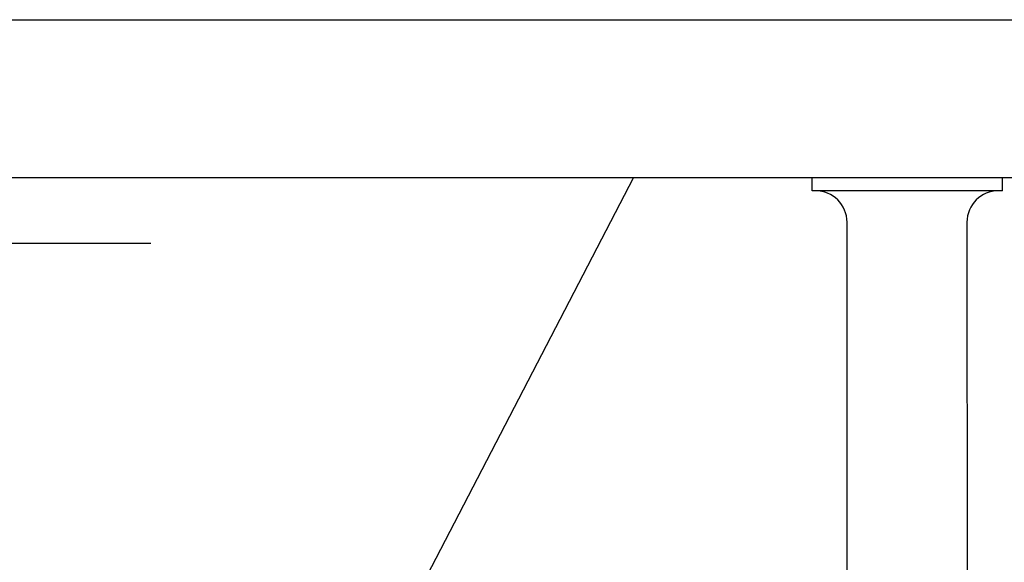
# Model space of a CAD drawing. Extents: x -4665 to 14140, y 4695 to 7551.
# Drawn here: x 7541 to 7853, y 5600 to 5772 of the extents above; entities that cross this region are included whole.
import ezdxf

# ---------------------------------------------------------------- set-up
doc = ezdxf.new("R2010")
doc.units = 0
doc.header["$MEASUREMENT"] = 0

msp = doc.modelspace()

# ---------------------------------------------------------------- linework, layer by layer
at = {"color": 6}
for p, q in [((6110.18, 5771.83), (7910.18, 5771.83)), ((6110.18, 5721.83), (7910.18, 5721.83))]:
    msp.add_line(p, q, dxfattribs=at)
for p, q in [((7735.18, 5721.83), (7661.27, 5579.43)), ((7791.79, 5717.67), (7791.81, 5721.83)), ((7852.03, 5717.67), (7852.03, 5721.83)), ((7792.79, 5717.67), (7791.79, 5717.67)), ((7852.03, 5717.67), (7792.79, 5717.67)), ((7802.83, 5511.19), (7802.83, 5707.67)), ((7840.79, 5707.67), (7840.91, 5497.57)), ((6310.89, 5701.06), (7582.45, 5701.06))]:
    msp.add_line(p, q)
for centre, radius, start, end in [((7792.76, 5707.59), 10.08, 0.4381, 89.8188), ((7850.79, 5707.67), 10, 90, 180)]:
    msp.add_arc(centre, radius, start, end)

doc.saveas('drawing.dxf')
